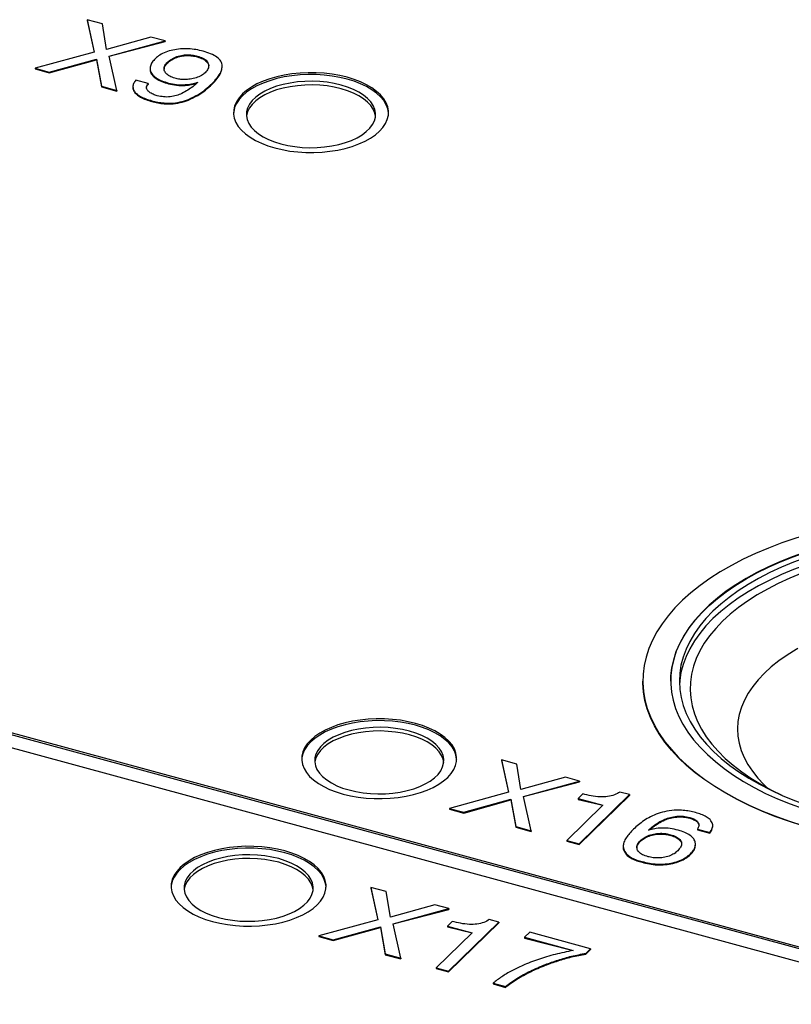
# Model space of a CAD drawing. Units: millimetres. Extents: x 17 to 410, y 7 to 290.
# Drawn here: x 324 to 333, y 172 to 183 of the extents above; entities that cross this region are included whole.
import ezdxf

# ---------------------------------------------------------------- set-up
doc = ezdxf.new("R2010")
doc.units = ezdxf.units.MM
doc.linetypes.add('SLD-Solid', pattern=[0])

msp = doc.modelspace()

# ---------------------------------------------------------------- linework, layer by layer
at = {"color": 7, "linetype": 'SLD-Solid', "lineweight": 25}
for p, q in [((325.029, 183.472), (325.11, 183.096)), ((325.206, 183.424), (325.029, 183.472)), ((325.029, 183.472), (325.029, 183.464)), ((325.029, 183.464), (325.11, 183.096)), ((325.254, 183.127), (325.206, 183.424)), ((325.77, 183.271), (325.254, 183.127)), ((325.285, 183.049), (325.935, 183.226)), ((325.285, 183.049), (325.935, 183.218)), ((325.935, 183.226), (325.77, 183.271)), ((325.935, 183.226), (325.935, 183.218)), ((325.11, 183.096), (324.424, 182.909)), ((324.59, 182.864), (325.138, 183.015)), ((324.59, 182.855), (325.138, 183.007)), ((325.138, 183.015), (325.195, 182.699)), ((325.138, 183.015), (325.138, 183.007)), ((325.138, 183.007), (325.195, 182.691)), ((325.374, 182.65), (325.285, 183.049)), ((325.955, 182.972), (325.955, 182.963)), ((326.308, 183.049), (326.308, 183.04)), ((324.424, 182.909), (324.59, 182.864)), ((324.424, 182.909), (324.424, 182.9)), ((324.424, 182.9), (324.59, 182.855)), ((324.59, 182.864), (324.59, 182.855)), ((325.76, 182.894), (325.76, 182.894)), ((326.597, 182.924), (326.597, 182.934)), ((325.737, 182.73), (325.593, 182.769)), ((325.737, 182.73), (325.737, 182.721)), ((325.975, 182.736), (325.975, 182.728)), ((326.311, 182.746), (326.312, 182.743)), ((326.311, 182.746), (326.312, 182.743)), ((326.48, 182.731), (326.48, 182.723)), ((325.195, 182.699), (325.374, 182.65)), ((325.195, 182.699), (325.195, 182.691)), ((325.195, 182.691), (325.374, 182.642)), ((325.374, 182.65), (325.374, 182.642)), ((325.561, 182.684), (325.561, 182.684)), ((325.781, 182.531), (325.781, 182.522)), ((312.167, 178.448), (335.25, 172.175)), ((312.167, 178.427), (335.25, 172.153)), ((312.027, 178.312), (335.11, 172.038)), ((331.481, 175.791), (331.481, 175.791)), ((329.842, 174.876), (329.922, 174.5)), ((330.018, 174.828), (329.842, 174.876)), ((329.842, 174.876), (329.842, 174.868)), ((329.842, 174.868), (329.922, 174.5)), ((330.066, 174.531), (330.018, 174.828)), ((330.583, 174.675), (330.066, 174.531)), ((330.098, 174.453), (330.747, 174.63)), ((330.098, 174.453), (330.747, 174.622)), ((330.747, 174.63), (330.583, 174.675)), ((330.747, 174.63), (330.747, 174.622)), ((329.922, 174.5), (329.237, 174.313)), ((331.326, 174.473), (331.216, 174.503)), ((329.403, 174.268), (329.95, 174.419)), ((329.403, 174.259), (329.95, 174.411)), ((329.95, 174.419), (330.007, 174.103)), ((329.95, 174.419), (329.95, 174.411)), ((329.95, 174.411), (330.007, 174.095)), ((330.187, 174.054), (330.098, 174.453)), ((330.786, 174.481), (330.73, 174.427)), ((330.73, 174.427), (331.016, 174.349)), ((330.73, 174.427), (330.73, 174.418)), ((330.73, 174.418), (331.016, 174.349)), ((330.742, 173.903), (331.326, 174.473)), ((330.742, 173.895), (331.326, 174.464)), ((331.326, 174.473), (331.326, 174.464)), ((329.237, 174.313), (329.403, 174.268)), ((329.237, 174.313), (329.237, 174.304)), ((329.237, 174.304), (329.403, 174.259)), ((329.403, 174.268), (329.403, 174.259)), ((331.016, 174.349), (330.599, 173.942)), ((332.026, 174.207), (332.026, 174.198)), ((330.007, 174.103), (330.187, 174.054)), ((330.007, 174.103), (330.007, 174.095)), ((330.007, 174.095), (330.187, 174.046)), ((330.187, 174.054), (330.187, 174.046)), ((331.548, 174.059), (331.546, 174.061)), ((332.116, 174.073), (332.26, 174.034)), ((332.116, 174.073), (332.116, 174.064)), ((332.116, 174.064), (332.26, 174.025)), ((332.26, 174.034), (332.26, 174.025)), ((332.294, 174.104), (332.294, 174.115)), ((330.599, 173.942), (330.742, 173.903)), ((330.599, 173.942), (330.599, 173.934)), ((330.599, 173.934), (330.742, 173.895)), ((331.453, 173.939), (331.453, 173.931)), ((331.806, 174.008), (331.806, 173.999)), ((330.742, 173.903), (330.742, 173.895)), ((331.255, 173.863), (331.255, 173.863)), ((332.092, 173.887), (332.092, 173.898)), ((331.473, 173.696), (331.473, 173.687)), ((332.036, 173.786), (332.036, 173.777)), ((328.325, 173.396), (328.406, 173.02)), ((328.502, 173.348), (328.325, 173.396)), ((328.325, 173.396), (328.325, 173.387)), ((328.325, 173.387), (328.406, 173.02)), ((328.55, 173.05), (328.502, 173.348)), ((329.066, 173.194), (328.55, 173.05)), ((328.581, 172.972), (329.23, 173.15)), ((328.581, 172.972), (329.23, 173.141)), ((329.23, 173.15), (329.066, 173.194)), ((329.23, 173.15), (329.23, 173.141)), ((328.406, 173.02), (327.72, 172.832)), ((329.269, 173.001), (329.213, 172.946)), ((329.809, 172.992), (329.699, 173.022)), ((327.886, 172.787), (328.434, 172.939)), ((327.886, 172.779), (328.434, 172.93)), ((328.434, 172.939), (328.49, 172.623)), ((328.434, 172.939), (328.434, 172.93)), ((328.434, 172.93), (328.49, 172.614)), ((328.67, 172.574), (328.581, 172.972)), ((329.213, 172.946), (329.499, 172.869)), ((329.213, 172.946), (329.213, 172.938)), ((329.213, 172.938), (329.499, 172.869)), ((329.226, 172.423), (329.809, 172.992)), ((329.226, 172.414), (329.809, 172.984)), ((329.809, 172.992), (329.809, 172.984)), ((327.72, 172.832), (327.886, 172.787)), ((327.72, 172.832), (327.72, 172.824)), ((327.72, 172.824), (327.886, 172.779)), ((327.886, 172.787), (327.886, 172.779)), ((329.499, 172.869), (329.082, 172.462)), ((330.168, 172.876), (330.108, 172.817)), ((330.108, 172.817), (330.672, 172.663)), ((330.108, 172.817), (330.108, 172.808)), ((330.108, 172.808), (330.672, 172.663)), ((330.876, 172.684), (330.168, 172.876)), ((330.821, 172.63), (330.876, 172.684)), ((330.821, 172.621), (330.876, 172.675)), ((330.876, 172.684), (330.876, 172.675)), ((328.49, 172.623), (328.49, 172.614)), ((328.49, 172.623), (328.67, 172.574)), ((328.49, 172.614), (328.67, 172.565)), ((328.67, 172.574), (328.67, 172.565)), ((330.821, 172.63), (330.821, 172.621)), ((329.082, 172.462), (329.082, 172.453)), ((329.082, 172.462), (329.226, 172.423)), ((329.082, 172.453), (329.226, 172.414)), ((329.226, 172.423), (329.226, 172.414)), ((329.743, 172.283), (329.886, 172.244)), ((329.743, 172.283), (329.743, 172.274)), ((329.743, 172.274), (329.886, 172.235)), ((329.886, 172.244), (329.886, 172.235))]:
    msp.add_line(p, q, dxfattribs=at)
at = {"color": 7, "linetype": 'SLD-Solid', "lineweight": 25, "flags": 128}
for points in [[(327.209, 181.983), (327.294, 181.963), (327.383, 181.947), (327.475, 181.936), (327.569, 181.931), (327.663, 181.93), (327.757, 181.934), (327.849, 181.944), (327.939, 181.958), (328.026, 181.977), (328.108, 182.001), (328.185, 182.029), (328.256, 182.061), (328.32, 182.096), (328.376, 182.135), (328.425, 182.177), (328.464, 182.221), (328.495, 182.267), (328.515, 182.314), (328.527, 182.362), (328.528, 182.411), (328.52, 182.459), (328.501, 182.507), (328.473, 182.553), (328.436, 182.598), (328.39, 182.64), (328.336, 182.68), (328.274, 182.716), (328.205, 182.749), (328.13, 182.778), (328.049, 182.803), (327.963, 182.823), (327.874, 182.839), (327.782, 182.85), (327.689, 182.856), (327.594, 182.856), (327.501, 182.852), (327.408, 182.843), (327.318, 182.828), (327.232, 182.809), (327.149, 182.785), (327.072, 182.758), (327.001, 182.726), (326.937, 182.69), (326.881, 182.651), (326.833, 182.61), (326.793, 182.565), (326.763, 182.52), (326.742, 182.472), (326.731, 182.424), (326.729, 182.376), (326.738, 182.327), (326.756, 182.28), (326.784, 182.233), (326.821, 182.189), (326.867, 182.146), (326.921, 182.107), (326.983, 182.07), (327.052, 182.037), (327.128, 182.008), (327.209, 181.983)], [(328.528, 182.382), (328.528, 182.389), (328.52, 182.438), (328.501, 182.485), (328.473, 182.532), (328.436, 182.576), (328.39, 182.619), (328.336, 182.658), (328.274, 182.695), (328.205, 182.728), (328.13, 182.757), (328.049, 182.782), (327.963, 182.802), (327.874, 182.818), (327.782, 182.828), (327.689, 182.834), (327.594, 182.835), (327.501, 182.831), (327.408, 182.821), (327.318, 182.807), (327.232, 182.788), (327.149, 182.764), (327.072, 182.736), (327.001, 182.704), (326.937, 182.669), (326.881, 182.63), (326.833, 182.588), (326.793, 182.544), (326.763, 182.498), (326.742, 182.451), (326.731, 182.403), (326.729, 182.382)], [(327.279, 182.03), (327.358, 182.011), (327.441, 181.998), (327.527, 181.989), (327.614, 181.986), (327.701, 181.987), (327.787, 181.994), (327.871, 182.006), (327.952, 182.023), (328.028, 182.045), (328.099, 182.071), (328.164, 182.101), (328.221, 182.135), (328.271, 182.172), (328.311, 182.212), (328.343, 182.254), (328.365, 182.297), (328.376, 182.342), (328.378, 182.386), (328.37, 182.431), (328.351, 182.475), (328.323, 182.518), (328.286, 182.558), (328.239, 182.596), (328.184, 182.631), (328.122, 182.663), (328.053, 182.69), (327.979, 182.713), (327.899, 182.732), (327.816, 182.746), (327.731, 182.754), (327.644, 182.758), (327.557, 182.756), (327.47, 182.749), (327.386, 182.737), (327.306, 182.72), (327.229, 182.699), (327.158, 182.673), (327.094, 182.642), (327.036, 182.609), (326.987, 182.572), (326.946, 182.532), (326.915, 182.49), (326.893, 182.446), (326.881, 182.402), (326.879, 182.357), (326.888, 182.312), (326.906, 182.268), (326.934, 182.226), (326.972, 182.185), (327.018, 182.147), (327.073, 182.112), (327.135, 182.081), (327.204, 182.053), (327.279, 182.03)], [(328.378, 182.35), (328.37, 182.388), (328.351, 182.432), (328.323, 182.475), (328.286, 182.515), (328.239, 182.553), (328.184, 182.588), (328.122, 182.62), (328.053, 182.647), (327.979, 182.671), (327.899, 182.689), (327.816, 182.703), (327.731, 182.712), (327.644, 182.715), (327.557, 182.713), (327.47, 182.706), (327.386, 182.694), (327.306, 182.677), (327.229, 182.656), (327.158, 182.63), (327.094, 182.6), (327.036, 182.566), (326.987, 182.529), (326.946, 182.489), (326.915, 182.447), (326.893, 182.404), (326.881, 182.359), (326.88, 182.35)], [(333.508, 174.065), (333.682, 174.02), (333.86, 173.981), (334.041, 173.946), (334.227, 173.916), (334.414, 173.89), (334.604, 173.87), (334.796, 173.855), (334.989, 173.844), (335.183, 173.839), (335.377, 173.839), (335.571, 173.844), (335.764, 173.854), (335.956, 173.87), (336.146, 173.89), (336.334, 173.915), (336.519, 173.945), (336.701, 173.98), (336.879, 174.02), (337.053, 174.064), (337.222, 174.113), (337.386, 174.166), (337.545, 174.224), (337.698, 174.286), (337.845, 174.351), (337.985, 174.42), (338.117, 174.493), (338.243, 174.57), (338.36, 174.649), (338.47, 174.731), (338.572, 174.817), (338.664, 174.905), (338.748, 174.995), (338.823, 175.087), (338.889, 175.181), (338.945, 175.277), (338.992, 175.374), (339.029, 175.472), (339.056, 175.571), (339.073, 175.67), (339.081, 175.77), (339.078, 175.87), (339.066, 175.97), (339.044, 176.069), (339.012, 176.168), (338.97, 176.266), (338.919, 176.362), (338.858, 176.457), (338.788, 176.55), (338.708, 176.641), (338.62, 176.73), (338.523, 176.817), (338.417, 176.901), (338.304, 176.982), (338.182, 177.06), (338.053, 177.134), (337.917, 177.206), (337.774, 177.273), (337.624, 177.337), (337.468, 177.396), (337.307, 177.452), (337.14, 177.503), (336.968, 177.549), (336.792, 177.592), (336.612, 177.629), (336.429, 177.662), (336.242, 177.689), (336.053, 177.712), (335.862, 177.73), (335.67, 177.743), (335.476, 177.75), (335.282, 177.753), (335.088, 177.75), (334.895, 177.743), (334.702, 177.73), (334.511, 177.712), (334.322, 177.69), (334.136, 177.662), (333.952, 177.629), (333.772, 177.592), (333.596, 177.55), (333.424, 177.503), (333.257, 177.452), (333.096, 177.397), (332.94, 177.337), (332.79, 177.274), (332.647, 177.206), (332.51, 177.135), (332.381, 177.061), (332.26, 176.983), (332.146, 176.902), (332.04, 176.818), (331.943, 176.731), (331.855, 176.642), (331.775, 176.551), (331.705, 176.458), (331.644, 176.363), (331.593, 176.267), (331.551, 176.169), (331.519, 176.07), (331.496, 175.971), (331.484, 175.871), (331.481, 175.771), (331.489, 175.671), (331.506, 175.572), (331.533, 175.473), (331.57, 175.375), (331.617, 175.278), (331.673, 175.182), (331.738, 175.088), (331.813, 174.996), (331.897, 174.905), (331.99, 174.818), (332.091, 174.732), (332.201, 174.65), (332.318, 174.57), (332.444, 174.494), (332.576, 174.421), (332.716, 174.352), (332.863, 174.286), (333.015, 174.225), (333.174, 174.167), (333.338, 174.114), (333.508, 174.065)], [(331.806, 175.791), (331.808, 175.85), (331.819, 175.946), (331.84, 176.04), (331.87, 176.134), (331.911, 176.227), (331.96, 176.319), (332.02, 176.409), (332.088, 176.498), (332.166, 176.584), (332.252, 176.669), (332.347, 176.75), (332.45, 176.829), (332.561, 176.906), (332.68, 176.979), (332.807, 177.048), (332.94, 177.114), (333.08, 177.176), (333.226, 177.235), (333.378, 177.289), (333.536, 177.339), (333.698, 177.385), (333.865, 177.426), (334.036, 177.462), (334.211, 177.494), (334.388, 177.521), (334.568, 177.543), (334.75, 177.56), (334.934, 177.572), (335.118, 177.579), (335.303, 177.581), (335.488, 177.578), (335.672, 177.57), (335.856, 177.557), (336.037, 177.538), (336.217, 177.515), (336.393, 177.487), (336.567, 177.454), (336.737, 177.417), (336.903, 177.374), (337.064, 177.328), (337.22, 177.277), (337.371, 177.221), (337.516, 177.162), (337.654, 177.099), (337.786, 177.032), (337.911, 176.962), (338.028, 176.888), (338.137, 176.811), (338.239, 176.731), (338.331, 176.649), (338.416, 176.564), (338.491, 176.477), (338.557, 176.388), (338.614, 176.297), (338.662, 176.205), (338.7, 176.112), (338.728, 176.018), (338.747, 175.923), (338.755, 175.828), (338.756, 175.791)], [(333.659, 174.213), (333.825, 174.171), (333.995, 174.133), (334.169, 174.1), (334.346, 174.072), (334.525, 174.049), (334.707, 174.031), (334.89, 174.017), (335.074, 174.009), (335.259, 174.006), (335.444, 174.008), (335.629, 174.015), (335.812, 174.027), (335.994, 174.044), (336.174, 174.066), (336.352, 174.093), (336.526, 174.125), (336.697, 174.161), (336.864, 174.202), (337.026, 174.248), (337.184, 174.298), (337.336, 174.352), (337.482, 174.411), (337.622, 174.473), (337.755, 174.539), (337.882, 174.609), (338.001, 174.682), (338.112, 174.758), (338.215, 174.837), (338.31, 174.919), (338.397, 175.003), (338.474, 175.089), (338.543, 175.178), (338.602, 175.268), (338.652, 175.36), (338.692, 175.453), (338.722, 175.547), (338.743, 175.642), (338.754, 175.737), (338.755, 175.832), (338.747, 175.927), (338.728, 176.022), (338.7, 176.116), (338.662, 176.21), (338.614, 176.302), (338.557, 176.392), (338.491, 176.481), (338.416, 176.568), (338.331, 176.653), (338.239, 176.735), (338.137, 176.815), (338.028, 176.892), (337.911, 176.966), (337.786, 177.036), (337.654, 177.103), (337.516, 177.166), (337.371, 177.226), (337.22, 177.281), (337.064, 177.332), (336.903, 177.379), (336.737, 177.421), (336.567, 177.458), (336.393, 177.491), (336.217, 177.519), (336.037, 177.543), (335.856, 177.561), (335.672, 177.574), (335.488, 177.582), (335.303, 177.585), (335.118, 177.584), (334.934, 177.577), (334.75, 177.565), (334.568, 177.547), (334.388, 177.525), (334.211, 177.498), (334.036, 177.467), (333.865, 177.43), (333.698, 177.389), (333.536, 177.343), (333.378, 177.293), (333.226, 177.239), (333.08, 177.181), (332.94, 177.118), (332.807, 177.052), (332.68, 176.983), (332.561, 176.91), (332.45, 176.834), (332.347, 176.755), (332.252, 176.673), (332.166, 176.589), (332.088, 176.502), (332.02, 176.414), (331.96, 176.323), (331.911, 176.232), (331.87, 176.139), (331.84, 176.045), (331.819, 175.95), (331.808, 175.855), (331.807, 175.759), (331.816, 175.664), (331.834, 175.569), (331.862, 175.475), (331.9, 175.382), (331.948, 175.29), (332.005, 175.199), (332.071, 175.11), (332.146, 175.023), (332.231, 174.938), (332.324, 174.856), (332.425, 174.776), (332.534, 174.699), (332.652, 174.626), (332.776, 174.555), (332.908, 174.488), (333.046, 174.425), (333.191, 174.366), (333.342, 174.311), (333.498, 174.26), (333.659, 174.213)], [(333.706, 174.254), (333.87, 174.212), (334.038, 174.175), (334.21, 174.143), (334.385, 174.116), (334.562, 174.093), (334.742, 174.076), (334.923, 174.063), (335.105, 174.056), (335.288, 174.053), (335.47, 174.056), (335.653, 174.064), (335.834, 174.077), (336.013, 174.095), (336.19, 174.117), (336.365, 174.145), (336.536, 174.178), (336.704, 174.215), (336.868, 174.257), (337.027, 174.304), (337.181, 174.355), (337.329, 174.41), (337.471, 174.469), (337.607, 174.532), (337.736, 174.599), (337.858, 174.669), (337.972, 174.742), (338.078, 174.819), (338.176, 174.898), (338.266, 174.98), (338.347, 175.065), (338.419, 175.151), (338.482, 175.24), (338.535, 175.33), (338.579, 175.421), (338.613, 175.514), (338.637, 175.607), (338.652, 175.701), (338.656, 175.795), (338.651, 175.889), (338.636, 175.983), (338.611, 176.076), (338.576, 176.168), (338.531, 176.26), (338.477, 176.35), (338.414, 176.438), (338.341, 176.524), (338.26, 176.609), (338.17, 176.691), (338.071, 176.77), (337.964, 176.846), (337.849, 176.919), (337.727, 176.989), (337.597, 177.056), (337.461, 177.118), (337.318, 177.177), (337.17, 177.232), (337.015, 177.283), (336.856, 177.329), (336.692, 177.37), (336.524, 177.408), (336.353, 177.44), (336.178, 177.467), (336, 177.49), (335.821, 177.507), (335.64, 177.52), (335.457, 177.527), (335.275, 177.53), (335.092, 177.527), (334.91, 177.519), (334.729, 177.506), (334.549, 177.488), (334.372, 177.465), (334.197, 177.438), (334.026, 177.405), (333.858, 177.368), (333.694, 177.326), (333.536, 177.279), (333.382, 177.228), (333.233, 177.173), (333.091, 177.114), (332.955, 177.051), (332.826, 176.984), (332.705, 176.914), (332.59, 176.841), (332.484, 176.764), (332.386, 176.685), (332.296, 176.603), (332.215, 176.518), (332.143, 176.432), (332.081, 176.343), (332.027, 176.253), (331.984, 176.162), (331.95, 176.069), (331.925, 175.976), (331.911, 175.882), (331.906, 175.788), (331.911, 175.694), (331.927, 175.6), (331.952, 175.507), (331.986, 175.415), (332.031, 175.323), (332.085, 175.233), (332.148, 175.145), (332.221, 175.059), (332.302, 174.974), (332.393, 174.892), (332.491, 174.813), (332.598, 174.737), (332.713, 174.664), (332.835, 174.594), (332.965, 174.527), (333.101, 174.464), (333.244, 174.406), (333.393, 174.351), (333.547, 174.3), (333.706, 174.254)], [(338.655, 175.749), (338.651, 175.803), (338.636, 175.897), (338.611, 175.99), (338.576, 176.083), (338.531, 176.174), (338.477, 176.264), (338.414, 176.352), (338.341, 176.439), (338.26, 176.523), (338.17, 176.605), (338.071, 176.684), (337.964, 176.76), (337.849, 176.834), (337.727, 176.904), (337.597, 176.97), (337.461, 177.033), (337.318, 177.092), (337.17, 177.146), (337.015, 177.197), (336.856, 177.243), (336.692, 177.285), (336.524, 177.322), (336.353, 177.354), (336.178, 177.382), (336, 177.404), (335.821, 177.422), (335.64, 177.434), (335.457, 177.442), (335.275, 177.444), (335.092, 177.441), (334.91, 177.433), (334.729, 177.421), (334.549, 177.403), (334.372, 177.38), (334.197, 177.352), (334.026, 177.319), (333.858, 177.282), (333.694, 177.24), (333.536, 177.193), (333.382, 177.143), (333.233, 177.088), (333.091, 177.028), (332.955, 176.965), (332.826, 176.899), (332.705, 176.829), (332.59, 176.755), (332.484, 176.678), (332.386, 176.599), (332.296, 176.517), (332.215, 176.433), (332.143, 176.346), (332.081, 176.258), (332.027, 176.168), (331.984, 176.076), (331.95, 175.984), (331.925, 175.89), (331.911, 175.797), (331.907, 175.749)], [(334.368, 177.312), (334.278, 177.298), (334.11, 177.267), (333.944, 177.232), (333.783, 177.191), (333.627, 177.147), (333.475, 177.097), (333.329, 177.044), (333.189, 176.987), (333.055, 176.925), (332.928, 176.86), (332.808, 176.792), (332.696, 176.72), (332.591, 176.645), (332.495, 176.567), (332.407, 176.487), (332.328, 176.404), (332.257, 176.319), (332.196, 176.233), (332.145, 176.144), (332.102, 176.055), (332.07, 175.964), (332.047, 175.872), (332.034, 175.78), (332.031, 175.688), (332.038, 175.596), (332.055, 175.504), (332.081, 175.413), (332.117, 175.323), (332.163, 175.233), (332.218, 175.146), (332.283, 175.06), (332.357, 174.976), (332.439, 174.894), (332.53, 174.814), (332.63, 174.738), (332.737, 174.664), (332.853, 174.593), (332.975, 174.526), (333.095, 174.467)], [(333.281, 176.169), (333.264, 176.159), (333.159, 176.094), (333.062, 176.027), (332.974, 175.956), (332.893, 175.883), (332.821, 175.808), (332.759, 175.73), (332.705, 175.651), (332.661, 175.57), (332.626, 175.488), (332.602, 175.405), (332.586, 175.321), (332.581, 175.237), (332.586, 175.153), (332.6, 175.07), (332.624, 174.987), (332.658, 174.905), (332.702, 174.824), (332.754, 174.744), (332.817, 174.666), (332.888, 174.591), (332.931, 174.549)], [(333.508, 174.061), (333.338, 174.109), (333.174, 174.163), (333.015, 174.22), (332.863, 174.282), (332.716, 174.347), (332.576, 174.417), (332.444, 174.49), (332.318, 174.566), (332.201, 174.646), (332.091, 174.728), (331.99, 174.813), (331.897, 174.901), (331.813, 174.991), (331.738, 175.084), (331.673, 175.178), (331.617, 175.273), (331.57, 175.37), (331.533, 175.469), (331.506, 175.568), (331.489, 175.667), (331.481, 175.767), (331.481, 175.791)], [(329.321, 174.879), (329.32, 174.886), (329.312, 174.934), (329.294, 174.982), (329.266, 175.028), (329.229, 175.073), (329.183, 175.115), (329.129, 175.155), (329.067, 175.191), (328.997, 175.224), (328.922, 175.253), (328.841, 175.278), (328.756, 175.299), (328.666, 175.314), (328.575, 175.325), (328.481, 175.331), (328.387, 175.332), (328.293, 175.327), (328.201, 175.318), (328.111, 175.303), (328.024, 175.284), (327.942, 175.261), (327.865, 175.233), (327.794, 175.201), (327.73, 175.165), (327.673, 175.126), (327.625, 175.085), (327.586, 175.041), (327.555, 174.995), (327.534, 174.947), (327.523, 174.899), (327.521, 174.879)], [(328.001, 174.48), (328.087, 174.459), (328.176, 174.444), (328.268, 174.433), (328.361, 174.427), (328.455, 174.427), (328.549, 174.431), (328.642, 174.44), (328.732, 174.455), (328.818, 174.474), (328.9, 174.497), (328.977, 174.525), (329.048, 174.557), (329.112, 174.593), (329.169, 174.632), (329.217, 174.673), (329.257, 174.717), (329.287, 174.763), (329.308, 174.811), (329.319, 174.859), (329.32, 174.907), (329.312, 174.956), (329.294, 175.003), (329.266, 175.05), (329.229, 175.094), (329.183, 175.137), (329.129, 175.176), (329.067, 175.213), (328.997, 175.246), (328.922, 175.275), (328.841, 175.3), (328.756, 175.32), (328.666, 175.336), (328.575, 175.346), (328.481, 175.352), (328.387, 175.353), (328.293, 175.349), (328.201, 175.339), (328.111, 175.325), (328.024, 175.306), (327.942, 175.282), (327.865, 175.254), (327.794, 175.222), (327.73, 175.187), (327.673, 175.148), (327.625, 175.106), (327.586, 175.062), (327.555, 175.016), (327.534, 174.969), (327.523, 174.921), (327.522, 174.872), (327.53, 174.824), (327.549, 174.776), (327.576, 174.73), (327.613, 174.685), (327.659, 174.643), (327.714, 174.603), (327.776, 174.567), (327.845, 174.534), (327.92, 174.505), (328.001, 174.48)], [(328.071, 174.527), (328.15, 174.508), (328.233, 174.494), (328.319, 174.486), (328.406, 174.482), (328.493, 174.484), (328.579, 174.491), (328.663, 174.503), (328.744, 174.52), (328.821, 174.541), (328.892, 174.567), (328.956, 174.598), (329.014, 174.631), (329.063, 174.668), (329.104, 174.708), (329.135, 174.75), (329.157, 174.794), (329.169, 174.838), (329.171, 174.883), (329.162, 174.928), (329.144, 174.972), (329.116, 175.014), (329.078, 175.055), (329.032, 175.093), (328.977, 175.128), (328.915, 175.159), (328.846, 175.187), (328.771, 175.21), (328.692, 175.229), (328.609, 175.242), (328.523, 175.251), (328.436, 175.255), (328.349, 175.253), (328.263, 175.246), (328.179, 175.234), (328.098, 175.217), (328.022, 175.195), (327.951, 175.169), (327.886, 175.139), (327.829, 175.105), (327.779, 175.068), (327.739, 175.028), (327.707, 174.987), (327.685, 174.943), (327.673, 174.899), (327.672, 174.854), (327.68, 174.809), (327.698, 174.765), (327.727, 174.722), (327.764, 174.682), (327.811, 174.644), (327.865, 174.609), (327.928, 174.577), (327.996, 174.55), (328.071, 174.527)], [(329.17, 174.847), (329.162, 174.885), (329.144, 174.929), (329.116, 174.971), (329.078, 175.012), (329.032, 175.05), (328.977, 175.085), (328.915, 175.116), (328.846, 175.144), (328.771, 175.167), (328.692, 175.186), (328.609, 175.199), (328.523, 175.208), (328.436, 175.212), (328.349, 175.21), (328.263, 175.203), (328.179, 175.191), (328.098, 175.174), (328.022, 175.152), (327.951, 175.126), (327.886, 175.096), (327.829, 175.062), (327.779, 175.025), (327.739, 174.986), (327.707, 174.944), (327.685, 174.9), (327.673, 174.856), (327.672, 174.847)], [(326.484, 172.999), (326.57, 172.979), (326.659, 172.963), (326.751, 172.953), (326.844, 172.947), (326.939, 172.946), (327.032, 172.951), (327.125, 172.96), (327.215, 172.974), (327.301, 172.993), (327.384, 173.017), (327.461, 173.045), (327.532, 173.077), (327.596, 173.112), (327.652, 173.151), (327.7, 173.193), (327.74, 173.237), (327.77, 173.283), (327.791, 173.33), (327.802, 173.378), (327.804, 173.427), (327.795, 173.475), (327.777, 173.523), (327.749, 173.569), (327.712, 173.614), (327.666, 173.656), (327.612, 173.696), (327.55, 173.732), (327.481, 173.765), (327.405, 173.794), (327.324, 173.819), (327.239, 173.84), (327.15, 173.855), (327.058, 173.866), (326.964, 173.872), (326.87, 173.873), (326.776, 173.868), (326.684, 173.859), (326.594, 173.844), (326.507, 173.825), (326.425, 173.802), (326.348, 173.774), (326.277, 173.742), (326.213, 173.706), (326.157, 173.667), (326.108, 173.626), (326.069, 173.582), (326.038, 173.536), (326.018, 173.488), (326.006, 173.44), (326.005, 173.392), (326.014, 173.343), (326.032, 173.296), (326.06, 173.249), (326.097, 173.205), (326.143, 173.162), (326.197, 173.123), (326.259, 173.086), (326.328, 173.053), (326.403, 173.024), (326.484, 172.999)], [(327.804, 173.399), (327.804, 173.406), (327.795, 173.454), (327.777, 173.501), (327.749, 173.548), (327.712, 173.592), (327.666, 173.635), (327.612, 173.674), (327.55, 173.711), (327.481, 173.744), (327.405, 173.773), (327.324, 173.798), (327.239, 173.818), (327.15, 173.834), (327.058, 173.845), (326.964, 173.85), (326.87, 173.851), (326.776, 173.847), (326.684, 173.837), (326.594, 173.823), (326.507, 173.804), (326.425, 173.78), (326.348, 173.752), (326.277, 173.72), (326.213, 173.685), (326.157, 173.646), (326.108, 173.604), (326.069, 173.56), (326.038, 173.514), (326.018, 173.467), (326.006, 173.419), (326.005, 173.399)], [(326.554, 173.046), (326.634, 173.028), (326.717, 173.014), (326.802, 173.005), (326.889, 173.002), (326.976, 173.003), (327.063, 173.01), (327.147, 173.022), (327.227, 173.039), (327.304, 173.061), (327.375, 173.087), (327.439, 173.117), (327.497, 173.151), (327.546, 173.188), (327.587, 173.228), (327.618, 173.27), (327.64, 173.313), (327.652, 173.358), (327.654, 173.403), (327.645, 173.447), (327.627, 173.491), (327.599, 173.534), (327.561, 173.574), (327.515, 173.612), (327.46, 173.647), (327.398, 173.679), (327.329, 173.706), (327.254, 173.73), (327.175, 173.748), (327.092, 173.762), (327.006, 173.771), (326.919, 173.774), (326.832, 173.772), (326.746, 173.765), (326.662, 173.753), (326.581, 173.737), (326.505, 173.715), (326.434, 173.689), (326.369, 173.659), (326.312, 173.625), (326.263, 173.588), (326.222, 173.548), (326.19, 173.506), (326.169, 173.463), (326.157, 173.418), (326.155, 173.373), (326.163, 173.328), (326.182, 173.285), (326.21, 173.242), (326.247, 173.202), (326.294, 173.164), (326.349, 173.129), (326.411, 173.097), (326.48, 173.07), (326.554, 173.046)], [(327.653, 173.366), (327.645, 173.404), (327.627, 173.448), (327.599, 173.491), (327.561, 173.531), (327.515, 173.569), (327.46, 173.604), (327.398, 173.636), (327.329, 173.663), (327.254, 173.687), (327.175, 173.705), (327.092, 173.719), (327.006, 173.728), (326.919, 173.731), (326.832, 173.73), (326.746, 173.723), (326.662, 173.711), (326.581, 173.694), (326.505, 173.672), (326.434, 173.646), (326.369, 173.616), (326.312, 173.582), (326.263, 173.545), (326.222, 173.505), (326.19, 173.463), (326.169, 173.42), (326.157, 173.375), (326.156, 173.366)]]:
    msp.add_lwpolyline(points, dxfattribs=at)
at = {"color": 7, "linetype": 'SLD-Solid', "lineweight": 25}
for points, knots in [([(326.376, 183.106), (326.349, 183.113), (326.294, 183.126), (326.204, 183.135), (326.112, 183.134), (326.022, 183.121), (325.94, 183.097), (325.87, 183.063), (325.838, 183.035), (325.822, 183.021)], [0, 0, 0, 0, 0.140097, 0.280145, 0.420129, 0.56007, 0.706664, 0.853288, 1, 1, 1, 1]), ([(325.955, 182.972), (325.969, 182.984), (325.996, 183.008), (326.052, 183.039), (326.117, 183.059), (326.186, 183.066), (326.25, 183.063), (326.289, 183.054), (326.308, 183.049)], [0, 0, 0, 0, 0.187011, 0.373788, 0.56016, 0.706731, 0.853234, 1, 1, 1, 1]), ([(326.48, 182.731), (326.5, 182.753), (326.542, 182.796), (326.586, 182.864), (326.603, 182.93), (326.587, 182.99), (326.541, 183.039), (326.466, 183.078), (326.406, 183.097), (326.376, 183.106)], [0, 0, 0, 0, 0.166913, 0.333708, 0.500375, 0.625257, 0.750003, 0.874952, 1, 1, 1, 1]), ([(325.822, 183.021), (325.808, 183.007), (325.782, 182.978), (325.76, 182.933), (325.758, 182.886), (325.779, 182.839), (325.826, 182.797), (325.893, 182.761), (325.948, 182.745), (325.975, 182.736)], [0, 0, 0, 0, 0.140136, 0.280195, 0.420162, 0.560037, 0.706595, 0.853232, 1, 1, 1, 1]), ([(326.047, 182.793), (326.026, 182.799), (325.984, 182.813), (325.943, 182.847), (325.921, 182.886), (325.922, 182.93), (325.944, 182.958), (325.955, 182.972)], [0, 0, 0, 0, 0.186611, 0.373256, 0.560017, 0.78002, 1, 1, 1, 1]), ([(325.926, 182.896), (325.926, 182.904), (325.924, 182.928), (325.943, 182.949), (325.955, 182.963)], [0, 0, 0, 0, 0.352849, 1, 1, 1, 1]), ([(325.955, 182.963), (325.969, 182.975), (325.996, 182.999), (326.052, 183.03), (326.117, 183.051), (326.186, 183.058), (326.25, 183.054), (326.289, 183.045), (326.308, 183.04)], [0, 0, 0, 0, 0.187011, 0.373788, 0.56016, 0.706731, 0.853234, 1, 1, 1, 1]), ([(326.308, 183.049), (326.331, 183.042), (326.377, 183.027), (326.423, 182.992), (326.444, 182.949), (326.438, 182.902), (326.412, 182.872), (326.399, 182.857)], [0, 0, 0, 0, 0.1868054, 0.3733078, 0.5598824, 0.7798076, 1, 1, 1, 1]), ([(326.308, 183.04), (326.331, 183.033), (326.377, 183.019), (326.421, 182.983), (326.442, 182.952), (326.438, 182.934), (326.437, 182.929)], [0, 0, 0, 0, 0.300752, 0.601017, 0.901397, 1, 1, 1, 1]), ([(325.76, 182.894), (325.762, 182.889), (325.759, 182.868), (325.78, 182.83), (325.826, 182.788), (325.893, 182.753), (325.948, 182.736), (325.975, 182.728)], [0, 0, 0, 0, 0.085986, 0.306474, 0.537497, 0.768646, 1, 1, 1, 1]), ([(326.399, 182.857), (326.386, 182.846), (326.359, 182.823), (326.298, 182.797), (326.232, 182.781), (326.165, 182.776), (326.103, 182.779), (326.066, 182.788), (326.047, 182.793)], [0, 0, 0, 0, 0.1867149, 0.3733348, 0.5598341, 0.7065479, 0.8532549, 1, 1, 1, 1]), ([(326.48, 182.723), (326.5, 182.744), (326.542, 182.787), (326.587, 182.855), (326.594, 182.902), (326.597, 182.924)], [0, 0, 0, 0, 0.337981, 0.675723, 1, 1, 1, 1]), ([(325.593, 182.769), (325.584, 182.756), (325.566, 182.731), (325.558, 182.691), (325.569, 182.651), (325.599, 182.613), (325.648, 182.579), (325.71, 182.552), (325.757, 182.538), (325.781, 182.531)], [0, 0, 0, 0, 0.140071, 0.280005, 0.419949, 0.559845, 0.706488, 0.853199, 1, 1, 1, 1]), ([(325.844, 182.589), (325.827, 182.594), (325.792, 182.605), (325.752, 182.629), (325.722, 182.659), (325.714, 182.695), (325.729, 182.718), (325.737, 182.73)], [0, 0, 0, 0, 0.187008, 0.374049, 0.56083, 0.780118, 1, 1, 1, 1]), ([(325.721, 182.676), (325.72, 182.679), (325.716, 182.695), (325.728, 182.709), (325.737, 182.721)], [0, 0, 0, 0, 0.202319, 1, 1, 1, 1]), ([(325.781, 182.531), (325.803, 182.525), (325.849, 182.514), (325.923, 182.504), (326.011, 182.501), (326.111, 182.514), (326.218, 182.549), (326.317, 182.6), (326.406, 182.663), (326.455, 182.709), (326.48, 182.731)], [0, 0, 0, 0, 0.083409, 0.166806, 0.250131, 0.37479, 0.499705, 0.666357, 0.833156, 1, 1, 1, 1]), ([(325.781, 182.522), (325.803, 182.516), (325.849, 182.505), (325.923, 182.495), (326.011, 182.493), (326.111, 182.506), (326.218, 182.541), (326.317, 182.592), (326.406, 182.655), (326.455, 182.7), (326.48, 182.723)], [0, 0, 0, 0, 0.083409, 0.166806, 0.250131, 0.37479, 0.499705, 0.666357, 0.833156, 1, 1, 1, 1]), ([(326.312, 182.743), (326.295, 182.728), (326.26, 182.697), (326.2, 182.654), (326.136, 182.618), (326.068, 182.59), (325.996, 182.574), (325.916, 182.573), (325.868, 182.584), (325.844, 182.589)], [0, 0, 0, 0, 0.166959, 0.333903, 0.500725, 0.625814, 0.750649, 0.875186, 1, 1, 1, 1]), ([(325.975, 182.736), (326.006, 182.73), (326.067, 182.716), (326.16, 182.716), (326.243, 182.725), (326.288, 182.739), (326.311, 182.746)], [0, 0, 0, 0, 0.279803, 0.559637, 0.779842, 1, 1, 1, 1]), ([(325.975, 182.728), (326.006, 182.721), (326.067, 182.708), (326.16, 182.707), (326.243, 182.717), (326.288, 182.73), (326.312, 182.743)], [0, 0, 0, 0, 0.279803, 0.559637, 0.779842, 1, 1, 1, 1]), ([(325.561, 182.684), (325.562, 182.684), (325.559, 182.67), (325.57, 182.642), (325.599, 182.604), (325.648, 182.571), (325.71, 182.543), (325.757, 182.529), (325.781, 182.522)], [0, 0, 0, 0, 0.015707, 0.207022, 0.398271, 0.598745, 0.79931, 1, 1, 1, 1]), ([(331.216, 174.503), (331.196, 174.491), (331.157, 174.468), (331.074, 174.448), (330.978, 174.444), (330.88, 174.457), (330.817, 174.473), (330.786, 174.481)], [0, 0, 0, 0, 0.186714, 0.373021, 0.559386, 0.77942, 1, 1, 1, 1]), ([(332.094, 174.264), (332.071, 174.27), (332.025, 174.281), (331.951, 174.292), (331.861, 174.294), (331.76, 174.283), (331.658, 174.255), (331.57, 174.217), (331.495, 174.172), (331.429, 174.123), (331.392, 174.089), (331.373, 174.071)], [0, 0, 0, 0, 0.083368, 0.166673, 0.24993, 0.374775, 0.499667, 0.624683, 0.749761, 0.874886, 1, 1, 1, 1]), ([(332.26, 174.034), (332.271, 174.05), (332.293, 174.082), (332.297, 174.134), (332.269, 174.18), (332.22, 174.217), (332.162, 174.244), (332.117, 174.257), (332.094, 174.264)], [0, 0, 0, 0, 0.186812, 0.373296, 0.559615, 0.706279, 0.853095, 1, 1, 1, 1]), ([(331.546, 174.061), (331.564, 174.076), (331.6, 174.107), (331.661, 174.15), (331.728, 174.185), (331.8, 174.21), (331.874, 174.224), (331.954, 174.224), (332.002, 174.213), (332.026, 174.207)], [0, 0, 0, 0, 0.166937, 0.333835, 0.50062, 0.625607, 0.750533, 0.875106, 1, 1, 1, 1]), ([(331.548, 174.059), (331.571, 174.073), (331.603, 174.101), (331.661, 174.142), (331.728, 174.177), (331.8, 174.202), (331.874, 174.215), (331.954, 174.215), (332.002, 174.204), (332.026, 174.198)], [0, 0, 0, 0, 0.1414, 0.313415, 0.485312, 0.61413, 0.742886, 0.871277, 1, 1, 1, 1]), ([(332.026, 174.207), (332.042, 174.202), (332.074, 174.192), (332.112, 174.169), (332.133, 174.14), (332.137, 174.106), (332.123, 174.084), (332.116, 174.073)], [0, 0, 0, 0, 0.186802, 0.373259, 0.559843, 0.779822, 1, 1, 1, 1]), ([(332.026, 174.198), (332.042, 174.193), (332.074, 174.183), (332.111, 174.16), (332.132, 174.135), (332.132, 174.118), (332.131, 174.11)], [0, 0, 0, 0, 0.266919, 0.533344, 0.799951, 1, 1, 1, 1]), ([(331.373, 174.071), (331.358, 174.055), (331.327, 174.023), (331.288, 173.973), (331.26, 173.921), (331.251, 173.867), (331.267, 173.813), (331.304, 173.768), (331.357, 173.736), (331.412, 173.713), (331.452, 173.701), (331.473, 173.696)], [0, 0, 0, 0, 0.125121, 0.250239, 0.375271, 0.500257, 0.6251, 0.749944, 0.83325, 0.916605, 1, 1, 1, 1]), ([(331.894, 174.06), (331.863, 174.067), (331.801, 174.082), (331.705, 174.087), (331.618, 174.078), (331.571, 174.065), (331.548, 174.059)], [0, 0, 0, 0, 0.280117, 0.559836, 0.779837, 1, 1, 1, 1]), ([(332.036, 173.786), (332.048, 173.799), (332.073, 173.826), (332.091, 173.87), (332.094, 173.915), (332.076, 173.96), (332.034, 174.001), (331.972, 174.036), (331.92, 174.052), (331.894, 174.06)], [0, 0, 0, 0, 0.140121, 0.280198, 0.420209, 0.560167, 0.70667, 0.853266, 1, 1, 1, 1]), ([(332.26, 174.025), (332.272, 174.041), (332.291, 174.067), (332.29, 174.095), (332.294, 174.104)], [0, 0, 0, 0, 0.622767, 1, 1, 1, 1]), ([(331.543, 173.752), (331.521, 173.759), (331.476, 173.773), (331.431, 173.808), (331.409, 173.849), (331.416, 173.895), (331.441, 173.925), (331.453, 173.939)], [0, 0, 0, 0, 0.186761, 0.373298, 0.559791, 0.779737, 1, 1, 1, 1]), ([(331.416, 173.852), (331.416, 173.863), (331.417, 173.891), (331.44, 173.916), (331.453, 173.931)], [0, 0, 0, 0, 0.418907, 1, 1, 1, 1]), ([(331.453, 173.939), (331.467, 173.951), (331.494, 173.974), (331.552, 174.003), (331.619, 174.02), (331.686, 174.025), (331.749, 174.022), (331.787, 174.013), (331.806, 174.008)], [0, 0, 0, 0, 0.1869091, 0.3735652, 0.5598951, 0.706577, 0.8532153, 1, 1, 1, 1]), ([(331.453, 173.931), (331.467, 173.942), (331.494, 173.966), (331.552, 173.994), (331.619, 174.011), (331.686, 174.017), (331.749, 174.013), (331.787, 174.004), (331.806, 173.999)], [0, 0, 0, 0, 0.1869091, 0.3735652, 0.5598951, 0.706577, 0.8532153, 1, 1, 1, 1]), ([(331.806, 174.008), (331.828, 174.001), (331.873, 173.986), (331.917, 173.952), (331.937, 173.909), (331.925, 173.864), (331.9, 173.835), (331.887, 173.82)], [0, 0, 0, 0, 0.186743, 0.373289, 0.559767, 0.779606, 1, 1, 1, 1]), ([(331.806, 173.999), (331.828, 173.992), (331.873, 173.978), (331.915, 173.943), (331.935, 173.914), (331.931, 173.898), (331.93, 173.896)], [0, 0, 0, 0, 0.313884, 0.627435, 0.940873, 1, 1, 1, 1]), ([(331.255, 173.863), (331.255, 173.862), (331.252, 173.842), (331.268, 173.804), (331.304, 173.76), (331.357, 173.727), (331.412, 173.705), (331.452, 173.693), (331.473, 173.687)], [0, 0, 0, 0, 0.0269633, 0.270042, 0.513122, 0.675326, 0.8376233, 1, 1, 1, 1]), ([(331.887, 173.82), (331.874, 173.809), (331.847, 173.786), (331.789, 173.759), (331.725, 173.741), (331.66, 173.736), (331.599, 173.739), (331.562, 173.748), (331.543, 173.752)], [0, 0, 0, 0, 0.186803, 0.373546, 0.560062, 0.706675, 0.853277, 1, 1, 1, 1]), ([(332.036, 173.777), (332.048, 173.791), (332.072, 173.818), (332.09, 173.856), (332.09, 173.879), (332.092, 173.887)], [0, 0, 0, 0, 0.385898, 0.771674, 1, 1, 1, 1]), ([(331.473, 173.696), (331.5, 173.689), (331.556, 173.675), (331.648, 173.665), (331.742, 173.667), (331.833, 173.681), (331.916, 173.707), (331.984, 173.743), (332.018, 173.772), (332.036, 173.786)], [0, 0, 0, 0, 0.1401518, 0.2801385, 0.4201183, 0.5600005, 0.7066006, 0.8532898, 1, 1, 1, 1]), ([(331.473, 173.687), (331.5, 173.68), (331.556, 173.666), (331.648, 173.656), (331.742, 173.658), (331.833, 173.672), (331.916, 173.698), (331.984, 173.735), (332.018, 173.763), (332.036, 173.777)], [0, 0, 0, 0, 0.1401518, 0.2801385, 0.4201183, 0.5600005, 0.7066006, 0.8532898, 1, 1, 1, 1]), ([(329.699, 173.022), (329.68, 173.011), (329.64, 172.987), (329.557, 172.967), (329.462, 172.964), (329.364, 172.977), (329.301, 172.993), (329.269, 173.001)], [0, 0, 0, 0, 0.1867138, 0.3730211, 0.5593858, 0.7794201, 1, 1, 1, 1]), ([(330.672, 172.663), (330.602, 172.649), (330.462, 172.62), (330.267, 172.561), (330.098, 172.496), (329.958, 172.428), (329.84, 172.359), (329.775, 172.308), (329.743, 172.283)], [0, 0, 0, 0, 0.18666, 0.373316, 0.559966, 0.706658, 0.853324, 1, 1, 1, 1]), ([(329.886, 172.244), (329.929, 172.276), (330.014, 172.341), (330.173, 172.426), (330.335, 172.496), (330.496, 172.553), (330.652, 172.599), (330.765, 172.62), (330.821, 172.63)], [0, 0, 0, 0, 0.186615, 0.373295, 0.559978, 0.706681, 0.853369, 1, 1, 1, 1]), ([(329.886, 172.235), (329.929, 172.267), (330.014, 172.332), (330.173, 172.417), (330.335, 172.488), (330.496, 172.544), (330.652, 172.59), (330.765, 172.611), (330.821, 172.621)], [0, 0, 0, 0, 0.186615, 0.373295, 0.559978, 0.706681, 0.853369, 1, 1, 1, 1])]:
    msp.add_open_spline(points, degree=3, knots=knots, dxfattribs=at)

doc.saveas('drawing.dxf')
